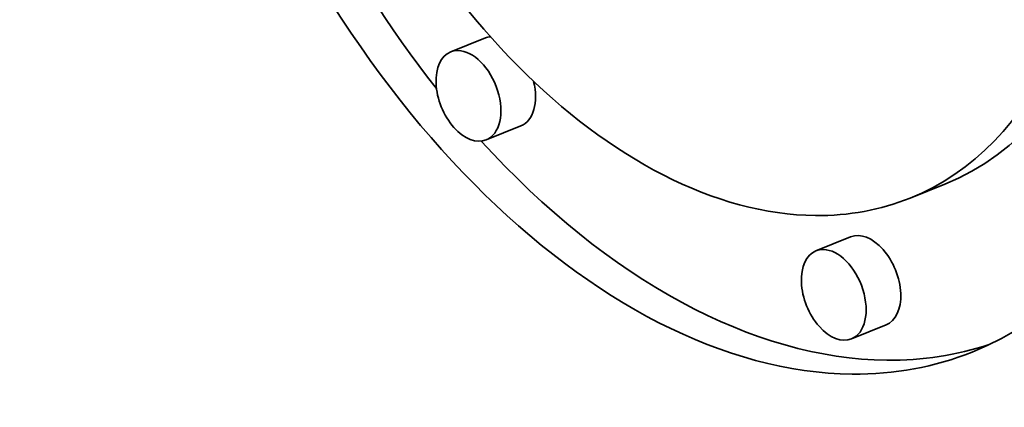
# Model space of a CAD drawing. Extents: x 0 to 10.8, y 0 to 8.3.
# Drawn here: x 8.9 to 9, y 5.1 to 5.1 of the extents above; entities that cross this region are included whole.
import ezdxf

# ---------------------------------------------------------------- set-up
doc = ezdxf.new("R2010")
doc.units = 0
doc.header["$MEASUREMENT"] = 0
doc.layers.get('0').update_dxf_attribs({"lineweight": 13})

msp = doc.modelspace()

# ---------------------------------------------------------------- linework, layer by layer
at = {"color": 7, "lineweight": 35, "ltscale": 0.000141715}
for p, q in [((8.96588, 5.14556), (8.96062, 5.14344)), ((8.97126, 5.13221), (8.96601, 5.13009)), ((9.03558, 5.12337), (9.03032, 5.12125)), ((9.0213, 5.11536), (9.01605, 5.11324)), ((9.02669, 5.102), (9.02143, 5.09988))]:
    msp.add_line(p, q, dxfattribs=at)
at = {"color": 7, "lineweight": 35, "ltscale": 0.03937}
for centre, major_axis, start_param, end_param in [((7.96786, 5.21819), (0.74076, -1.83621), 0.000026, 1.998424), ((8.9953, 5.20805), (0.04445, -0.11017), 0.000113, 3.141706), ((8.9953, 5.20805), (0.04445, -0.11017), 3.141706, 6.032716), ((8.9953, 5.20805), (0.03502, -0.0868), 0.000113, 3.141706), ((8.9953, 5.20805), (0.03502, -0.0868), 3.141706, 6.032716), ((9.00056, 5.21017), (-0.04445, 0.11017), 1.393091, 2.017074), ((9.00056, 5.21017), (-0.03502, 0.0868), 3.141706, 4.373898), ((8.96857, 5.13889), (-0.00269, 0.00668), 6.108025, 6.283299), ((8.96331, 5.13677), (0.00269, -0.00668), 3.141706, 6.283299), ((8.96331, 5.13677), (0.00269, -0.00668), 2.891123, 3.141706), ((8.96331, 5.13677), (0.00269, -0.00668), 0.000113, 2.891123), ((8.96857, 5.13889), (-0.00269, 0.00668), 3.141706, 4.481865), ((9.00056, 5.21017), (-0.04445, 0.11017), 2.112273, 2.891123), ((8.9953, 5.20805), (0.03502, -0.0868), 6.032716, 6.283299), ((9.024, 5.10868), (-0.00269, 0.00668), 3.141706, 6.283299), ((9.01874, 5.10656), (0.00269, -0.00668), 3.141706, 6.283299), ((9.01874, 5.10656), (0.00269, -0.00668), 2.891123, 3.141706), ((9.01874, 5.10656), (0.00269, -0.00668), 0.000113, 2.891123), ((9.00056, 5.21017), (-0.04445, 0.11017), 2.891123, 3.102817), ((8.9953, 5.20805), (0.04445, -0.11017), 6.032716, 6.283299)]:
    msp.add_ellipse(centre, major_axis=major_axis, ratio=0.616564, start_param=start_param, end_param=end_param, dxfattribs=at)

doc.saveas('drawing.dxf')
